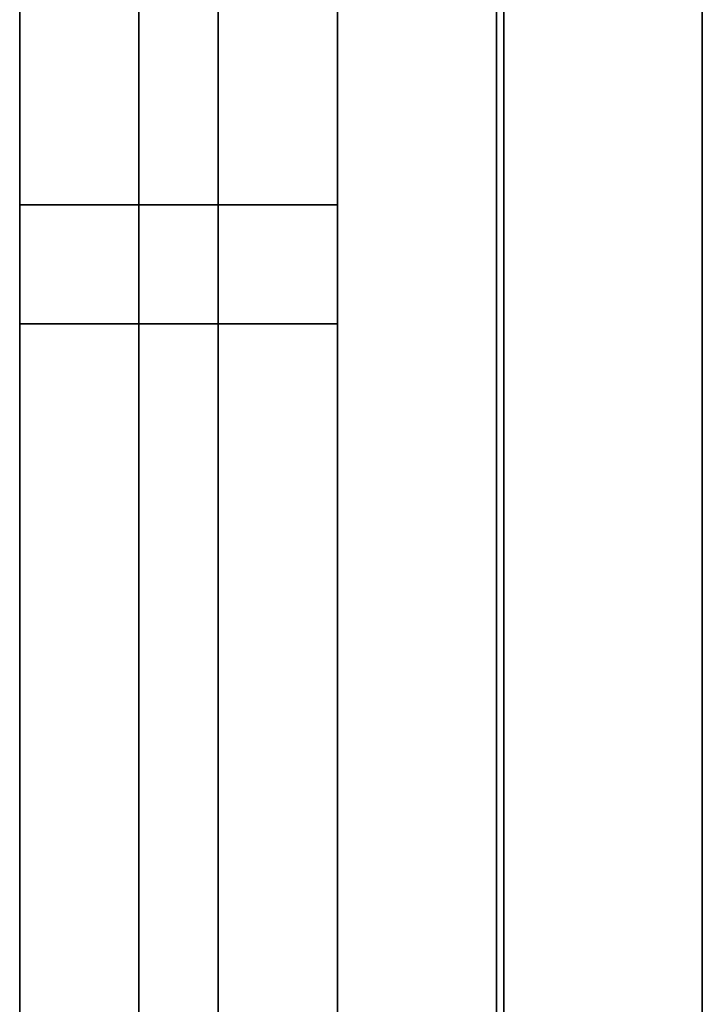
# Model space of a CAD drawing. Extents: x 0.4 to 21.1, y 0.5 to 18.1.
# Drawn here: x 16.2 to 16.6, y 13.2 to 13.7 of the extents above; entities that cross this region are included whole.
import ezdxf

# ---------------------------------------------------------------- set-up
doc = ezdxf.new("R2010")
doc.units = 0
doc.linetypes.add('_SOLID', pattern=[5, 5, 0])
doc.layers.add('Layer2', color=240, linetype='Continuous')
doc.layers.add('SEMA2D', color=7, linetype='Continuous')

msp = doc.modelspace()

# ---------------------------------------------------------------- linework, layer by layer
at = {"layer": 'Layer2', "linetype": 'Continuous'}
for p, q in [((16.4587, 18.03, 2.98155), (16.4587, 12.8026, 5.99959)), ((16.4587, 12.8026, 5.99959), (16.4587, 18.03, 2.98155)), ((16.5587, 18.03, 2.98155), (16.5587, 12.8026, 5.99959)), ((16.5587, 12.8026, 5.99959), (16.5587, 18.03, 2.98155)), ((16.215, 17.948, -0.2), (16.215, 12.8, -0.2)), ((16.215, 12.8, -0.14), (16.215, 17.948, -0.14)), ((16.215, 12.8, -0.2), (16.215, 17.948, -0.2)), ((16.215, 17.948, -0.14), (16.215, 12.8, -0.14)), ((16.215, 17.948, -0.14), (16.215, 12.8, -0.14)), ((16.215, 12.8, -0.14), (16.215, 17.948, -0.14)), ((16.215, 12.8, 2.56), (16.215, 17.948, 2.56)), ((16.215, 17.948, 2.56), (16.215, 12.8, 2.56)), ((16.375, 17.948, -0.2), (16.375, 13.05026, -0.2)), ((16.375, 13.05026, -0.2), (16.375, 17.948, -0.2)), ((16.375, 17.948, -0.14), (16.375, 13.05026, -0.14)), ((16.375, 13.05026, -0.14), (16.375, 17.948, -0.14)), ((16.375, 17.948, -0.14), (16.375, 13.05026, -0.14)), ((16.375, 13.05026, -0.14), (16.375, 17.948, -0.14)), ((16.375, 17.948, 2.56), (16.375, 13.05026, 2.56)), ((16.375, 13.05026, 2.56), (16.375, 17.948, 2.56)), ((16.275, 17.87, 2.56), (16.275, 13.05026, 2.56)), ((16.275, 13.05026, 2.56), (16.275, 17.87, 2.56)), ((16.275, 17.87, 2.8), (16.275, 13.05026, 2.8)), ((16.275, 13.05026, 2.8), (16.275, 17.87, 2.8)), ((16.315, 13.05026, 2.56), (16.315, 17.87, 2.56)), ((16.315, 17.87, 2.8), (16.315, 13.05026, 2.8)), ((16.315, 13.05026, 2.8), (16.315, 17.87, 2.8)), ((16.315, 17.87, 2.56), (16.315, 13.05026, 2.56)), ((16.4587, 12.9, 5.71241), (16.4587, 14.87699, 4.571)), ((16.4587, 14.87699, 4.571), (16.4587, 12.9, 5.71241)), ((16.5587, 14.87699, 4.571), (16.5587, 12.9, 5.71241)), ((16.5587, 12.9, 5.71241), (16.5587, 14.87699, 4.571)), ((16.215, 13.573, -0.08), (16.215, 14.138, -0.08)), ((16.215, 14.138, -0.08), (16.215, 13.573, -0.08)), ((16.215, 14.138, 2.5), (16.215, 13.573, 2.5)), ((16.215, 13.573, 2.5), (16.215, 14.138, 2.5)), ((16.375, 14.138, -0.08), (16.375, 13.573, -0.08)), ((16.375, 13.573, -0.08), (16.375, 14.138, -0.08)), ((16.375, 14.138, 2.5), (16.375, 13.573, 2.5)), ((16.375, 13.573, 2.5), (16.375, 14.138, 2.5)), ((16.455, 13.82, 2.56), (16.455, 12.8, 2.56)), ((16.455, 13.82, 2.8), (16.455, 12.8, 2.8)), ((16.455, 12.8, 2.56), (16.455, 13.82, 2.56)), ((16.455, 12.8, 2.8), (16.455, 13.82, 2.8)), ((16.215, 13.513, -0.09), (16.215, 13.573, -0.09)), ((16.215, 13.573, -0.09), (16.215, 13.573, -0.08)), ((16.215, 13.573, -0.08), (16.375, 13.573, -0.08)), ((16.215, 13.573, -0.09), (16.215, 13.513, -0.09)), ((16.375, 13.573, -0.09), (16.215, 13.573, -0.09)), ((16.215, 13.573, -0.08), (16.215, 13.573, -0.09)), ((16.215, 13.573, -0.09), (16.375, 13.573, -0.09)), ((16.375, 13.573, -0.08), (16.215, 13.573, -0.08)), ((16.215, 13.573, 2.5), (16.215, 13.573, 2.51)), ((16.215, 13.573, 2.51), (16.215, 13.513, 2.51)), ((16.375, 13.573, 2.5), (16.215, 13.573, 2.5)), ((16.215, 13.513, 2.51), (16.215, 13.573, 2.51)), ((16.215, 13.573, 2.51), (16.375, 13.573, 2.51)), ((16.375, 13.573, 2.51), (16.215, 13.573, 2.51)), ((16.215, 13.573, 2.51), (16.215, 13.573, 2.5)), ((16.215, 13.573, 2.5), (16.375, 13.573, 2.5)), ((16.215, 13.513, 2.51), (16.215, 13.573, 2.51)), ((16.215, 13.573, 2.51), (16.215, 13.573, -0.09)), ((16.215, 13.573, -0.09), (16.215, 13.513, -0.09)), ((16.375, 13.573, -0.09), (16.215, 13.573, -0.09)), ((16.215, 13.573, -0.09), (16.215, 13.573, 2.51)), ((16.215, 13.573, 2.51), (16.375, 13.573, 2.51)), ((16.215, 13.573, -0.09), (16.375, 13.573, -0.09)), ((16.215, 13.513, -0.09), (16.215, 13.573, -0.09)), ((16.375, 13.573, 2.51), (16.215, 13.573, 2.51)), ((16.215, 13.573, 2.51), (16.215, 13.513, 2.51)), ((16.375, 13.573, -0.08), (16.375, 13.573, -0.09)), ((16.375, 13.573, -0.09), (16.375, 13.513, -0.09)), ((16.375, 13.513, -0.09), (16.375, 13.573, -0.09)), ((16.375, 13.573, -0.09), (16.375, 13.573, -0.08)), ((16.375, 13.513, 2.51), (16.375, 13.573, 2.51)), ((16.375, 13.573, 2.51), (16.375, 13.573, 2.5)), ((16.375, 13.573, 2.51), (16.375, 13.513, 2.51)), ((16.375, 13.573, 2.5), (16.375, 13.573, 2.51)), ((16.375, 13.513, -0.09), (16.375, 13.573, -0.09)), ((16.375, 13.573, -0.09), (16.375, 13.573, 2.51)), ((16.375, 13.573, 2.51), (16.375, 13.513, 2.51)), ((16.375, 13.573, 2.51), (16.375, 13.573, -0.09)), ((16.375, 13.573, -0.09), (16.375, 13.513, -0.09)), ((16.375, 13.513, 2.51), (16.375, 13.573, 2.51)), ((16.215, 12.86, -0.08), (16.215, 13.513, -0.08)), ((16.215, 13.513, -0.08), (16.215, 13.513, -0.09)), ((16.375, 13.513, -0.08), (16.215, 13.513, -0.08)), ((16.215, 13.513, -0.08), (16.215, 12.86, -0.08)), ((16.215, 13.513, -0.09), (16.375, 13.513, -0.09)), ((16.215, 13.513, -0.09), (16.215, 13.513, -0.08)), ((16.215, 13.513, -0.08), (16.375, 13.513, -0.08)), ((16.375, 13.513, -0.09), (16.215, 13.513, -0.09)), ((16.215, 13.513, 2.51), (16.215, 13.513, 2.5)), ((16.215, 13.513, 2.5), (16.215, 12.86, 2.5)), ((16.215, 12.86, 2.5), (16.215, 13.513, 2.5)), ((16.215, 13.513, 2.5), (16.375, 13.513, 2.5)), ((16.375, 13.513, 2.51), (16.215, 13.513, 2.51)), ((16.375, 13.513, 2.5), (16.215, 13.513, 2.5)), ((16.215, 13.513, 2.5), (16.215, 13.513, 2.51)), ((16.215, 13.513, 2.51), (16.375, 13.513, 2.51)), ((16.215, 13.513, -0.09), (16.215, 13.513, 2.51)), ((16.215, 13.513, -0.09), (16.375, 13.513, -0.09)), ((16.375, 13.513, 2.51), (16.215, 13.513, 2.51)), ((16.215, 13.513, 2.51), (16.215, 13.513, -0.09)), ((16.375, 13.513, -0.09), (16.215, 13.513, -0.09)), ((16.215, 13.513, 2.51), (16.375, 13.513, 2.51)), ((16.375, 13.513, -0.09), (16.375, 13.513, -0.08)), ((16.375, 13.513, -0.08), (16.375, 13.05026, -0.08)), ((16.375, 13.05026, -0.08), (16.375, 13.513, -0.08)), ((16.375, 13.513, -0.08), (16.375, 13.513, -0.09)), ((16.375, 13.513, 2.5), (16.375, 13.05026, 2.5)), ((16.375, 13.05026, 2.5), (16.375, 13.513, 2.5)), ((16.375, 13.513, 2.5), (16.375, 13.513, 2.51)), ((16.375, 13.513, 2.51), (16.375, 13.513, 2.5)), ((16.375, 13.513, -0.09), (16.375, 13.513, 2.51)), ((16.375, 13.513, 2.51), (16.375, 13.513, -0.09))]:
    msp.add_line(p, q, dxfattribs=at)
at = {"layer": 'SEMA2D', "color": 18, "linetype": '_SOLID', "lineweight": 18, "true_color": 0x000000}
for p, q in [((16.215, 12.8, -0.2), (16.215, 17.948, -0.2)), ((16.215, 17.948, 2.56), (16.215, 12.8, 2.56)), ((16.215, 17.948, 2.56), (16.215, 12.8, 2.56)), ((16.215, 12.8, -0.2), (16.215, 17.948, -0.2)), ((16.375, 12.8, -0.2), (16.375, 17.948, -0.2)), ((16.375, 17.948, 2.56), (16.375, 12.8, 2.56)), ((16.375, 12.8, 2.56), (16.375, 17.948, 2.56)), ((16.375, 17.948, -0.2), (16.375, 12.8, -0.2))]:
    msp.add_line(p, q, dxfattribs=at)

doc.saveas('drawing.dxf')
